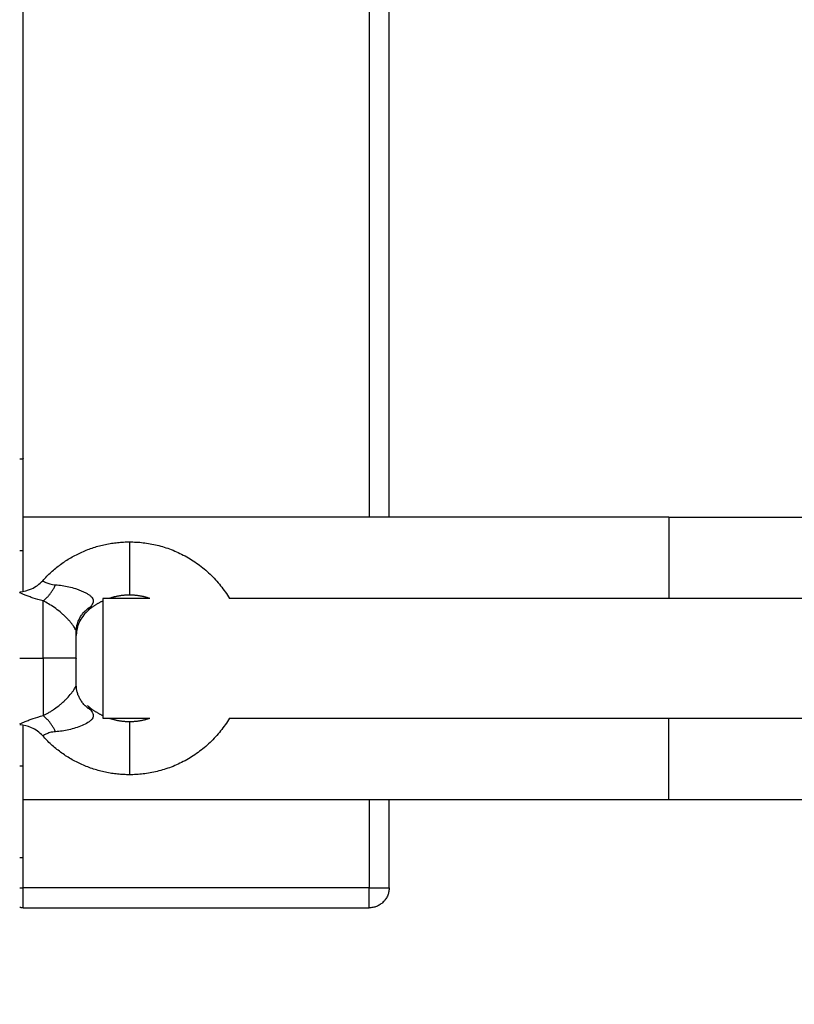
# Model space of a CAD drawing. Units: millimetres. Extents: x 113.59 to 120.63, y 1464.6 to 1473.77.
# Drawn here: x 116.12 to 116.24, y 1466.17 to 1466.32 of the extents above; entities that cross this region are included whole.
import ezdxf

# ---------------------------------------------------------------- set-up
doc = ezdxf.new("R2010")
doc.units = ezdxf.units.MM
doc.header["$PDSIZE"] = -1
doc.layers.add('DIASTASEIS', color=253, linetype='Continuous', lineweight=5)
doc.styles.get("Standard").update_dxf_attribs({"font": 'ARIALN.TTF'})
doc.dimstyles.get("Standard").update_dxf_attribs({"dimtxt": 0.18, "dimasz": 0.15, "dimexe": 0.1, "dimexo": 0, "dimgap": 0.09, "dimtad": 0, "dimtih": 1, "dimtoh": 1, "dimzin": 0, "dimdsep": 46, "dimtxsty": 'Standard', "dimblk": 'OBLIQUE', "dimcen": 0.09, "dimadec": 0, "dimazin": 0, "dimtfac": 1, "dimtofl": 0, "dimtmove": 0, "dimatfit": 3, "dimldrblk": 'OBLIQUE', "dimfxl": 1, "dimtolj": 1, "dimtzin": 0, "dimarcsym": 0})

# ---------------------------------------------------------------- blocks, each defined once
blk = doc.blocks.new('A032_TOP')
for points, degree in [([(116.12473, 1466.2562), (116.12473, 1466.38845), (116.12473, 1466.5207)], 2), ([(116.17673, 1466.5207), (116.17673, 1466.38405), (116.17673, 1466.2474)], 2), ([(116.17973, 1466.2474), (116.17973, 1466.38405), (116.17973, 1466.5207)], 2), ([(116.12423, 1466.2562), (116.12448, 1466.2562), (116.12473, 1466.2562)], 2), ([(116.22173, 1466.2474), (116.17323, 1466.2474), (116.12473, 1466.2474)], 2), ([(116.12423, 1466.24243), (116.12448, 1466.24243), (116.12473, 1466.24243)], 2), ([(116.14377, 1466.2352), (116.14025, 1466.2352), (116.13673, 1466.2352)], 2), ([(116.52523, 1466.2352), (116.34048, 1466.2352), (116.15574, 1466.2352)], 2), ([(116.13273, 1466.2297), (116.13273, 1466.2297), (116.13273, 1466.2297)], 2), ([(116.13273, 1466.2297), (116.13273, 1466.2297), (116.13273, 1466.22967), (116.13273, 1466.22961)], 3), ([(116.12423, 1466.2262), (116.12598, 1466.2262), (116.12773, 1466.2262)], 2), ([(116.13273, 1466.22622), (116.13273, 1466.22621), (116.13273, 1466.2262)], 2), ([(116.13273, 1466.2262), (116.13273, 1466.2262), (116.13273, 1466.22619)], 2), ([(116.13273, 1466.2227), (116.13273, 1466.2227), (116.13273, 1466.22274), (116.13273, 1466.2228)], 3), ([(116.13273, 1466.2227), (116.13273, 1466.2227), (116.13273, 1466.2227)], 2), ([(116.13673, 1466.2172), (116.14025, 1466.2172), (116.14377, 1466.2172)], 2), ([(116.15574, 1466.2172), (116.34048, 1466.2172), (116.52523, 1466.2172)], 2), ([(116.12473, 1466.20998), (116.12448, 1466.20998), (116.12423, 1466.20998)], 2), ([(116.12473, 1466.205), (116.17323, 1466.205), (116.22173, 1466.205)], 2), ([(116.17673, 1466.205), (116.17673, 1466.19835), (116.17673, 1466.1917)], 2), ([(116.17973, 1466.1917), (116.17973, 1466.19835), (116.17973, 1466.205)], 2), ([(116.12473, 1466.1962), (116.12448, 1466.1962), (116.12423, 1466.1962)], 2), ([(116.12473, 1466.1917), (116.12473, 1466.19395), (116.12473, 1466.1962)], 2), ([(116.17673, 1466.1917), (116.15073, 1466.1917), (116.12473, 1466.1917)], 2), ([(116.12473, 1466.1887), (116.15073, 1466.1887), (116.17673, 1466.1887)], 2)]:
    blk.add_open_spline(points, degree=degree)
for points, weights in [([(116.12473, 1466.24243), (116.12473, 1466.2562), (116.12473, 1466.2562)], [1, 0.966420719197, 1]), ([(116.22173, 1466.2474), (116.22173, 1466.2474), (116.22173, 1466.2352)], [1, 0.791596646067, 0.879765251747]), ([(116.12768, 1466.23787), (116.1329, 1466.2437), (116.14073, 1466.2437)], [1, 0.912870929175, 1]), ([(116.14073, 1466.2437), (116.15064, 1466.2437), (116.15574, 1466.2352)], [1, 0.809985024503, 0.866515128195]), ([(116.12473, 1466.23626), (116.12473, 1466.24034), (116.12473, 1466.24243)], [0.949878205356, 0.898322502043, 1]), ([(116.12773, 1466.23483), (116.12882, 1466.2356), (116.12963, 1466.23725)], [1, 0.936418779047, 1]), ([(116.12773, 1466.2262), (116.12773, 1466.23193), (116.12773, 1466.23483)], [1, 0.867681302753, 1]), ([(116.13673, 1466.23482), (116.13545, 1466.23423), (116.13439, 1466.23329)], [0.96826307765, 0.97331002195, 1]), ([(116.14073, 1466.2357), (116.13917, 1466.2357), (116.13769, 1466.2352)], [1, 0.970563931512, 0.967453646977]), ([(116.14377, 1466.2352), (116.14229, 1466.2357), (116.14073, 1466.2357)], [0.900245707523, 0.936245176761, 1]), ([(116.13273, 1466.23022), (116.13273, 1466.23263), (116.1349, 1466.23399)], [1, 0.884591171309, 1]), ([(116.13273, 1466.22622), (116.13273, 1466.22872), (116.13273, 1466.23022)], [1, 0.894209697573, 1]), ([(116.12773, 1466.2262), (116.12773, 1466.22048), (116.12773, 1466.21758)], [1, 0.867681302753, 1]), ([(116.13273, 1466.2262), (116.13273, 1466.2262), (116.12773, 1466.2262)], [1, 0.707137298106, 1]), ([(116.13273, 1466.22219), (116.13273, 1466.22369), (116.13273, 1466.22619)], [1, 0.894209697573, 1]), ([(116.1349, 1466.21842), (116.13273, 1466.21978), (116.13273, 1466.22219)], [1, 0.884591171308, 1]), ([(116.13439, 1466.21912), (116.13545, 1466.21818), (116.13673, 1466.21759)], [1, 0.973310046938, 0.9682630871]), ([(116.12963, 1466.21516), (116.12882, 1466.21681), (116.12773, 1466.21758)], [1, 0.936418779047, 1]), ([(116.13769, 1466.2172), (116.13917, 1466.2167), (116.14073, 1466.2167)], [0.967453646407, 0.970563928818, 1]), ([(116.15574, 1466.2172), (116.15064, 1466.2087), (116.14073, 1466.2087)], [0.866515157557, 0.809984975156, 1]), ([(116.14073, 1466.2167), (116.14229, 1466.2167), (116.14377, 1466.2172)], [1, 0.936245092826, 0.900245612734]), ([(116.22173, 1466.205), (116.22173, 1466.205), (116.22173, 1466.2172)], [1, 0.791596640278, 0.879765256646]), ([(116.12473, 1466.20998), (116.12473, 1466.21207), (116.12473, 1466.21614)], [1, 0.898322502043, 0.949878205356]), ([(116.14073, 1466.2087), (116.1329, 1466.2087), (116.12768, 1466.21454)], [1, 0.912870929175, 1]), ([(116.12473, 1466.1962), (116.12473, 1466.1962), (116.12473, 1466.20998)], [1, 0.966420719197, 1]), ([(116.12423, 1466.1917), (116.12448, 1466.1917), (116.12473, 1466.1917)], [0.940519808141, 0.966406999229, 1]), ([(116.12473, 1466.1887), (116.12473, 1466.1887), (116.12473, 1466.1917)], [1, 0.707106781187, 1]), ([(116.17673, 1466.1887), (116.17673, 1466.1887), (116.17673, 1466.1917)], [1, 0.707106781187, 1]), ([(116.17973, 1466.1917), (116.17973, 1466.1887), (116.17673, 1466.1887)], [1, 0.707106781187, 1]), ([(116.17673, 1466.1917), (116.17973, 1466.1917), (116.17973, 1466.1917)], [1, 0.707106781187, 1]), ([(116.12473, 1466.1887), (116.12448, 1466.1887), (116.12423, 1466.18875)], [1, 0.966407095996, 0.94051995728])]:
    blk.add_rational_spline(points, weights, degree=2)
for points, weights, knots in [([(116.22173, 1466.2474), (116.24515, 1466.2474), (116.2617, 1466.2474), (116.27393, 1466.2474), (116.27723, 1466.2474)], [1, 0.853553390593, 0.853553390593, 0.853553390593, 0.933399197697], [0, 0, 0, 46.835299, 46.835299, 81.418062, 81.418062, 81.418062]), ([(116.14073, 1466.2437), (116.14073, 1466.2437), (116.14073, 1466.2397), (116.14073, 1466.2357), (116.14073, 1466.2357)], [1, 0.707106781187, 1, 0.707106781187, 1], [0, 0, 0, 6.283185, 6.283185, 12.566371, 12.566371, 12.566371]), ([(116.13673, 1466.2352), (116.13673, 1466.2352), (116.13673, 1466.2262), (116.13673, 1466.2172), (116.13673, 1466.2172)], [1, 0.707106781187, 1, 0.707106781187, 1], [0, 0, 0, 14.137167, 14.137167, 28.274334, 28.274334, 28.274334]), ([(116.14073, 1466.2167), (116.14073, 1466.2167), (116.14073, 1466.2127), (116.14073, 1466.2087), (116.14073, 1466.2087)], [1, 0.707106781187, 1, 0.707106781187, 1], [12.566371, 12.566371, 12.566371, 18.849556, 18.849556, 25.132741, 25.132741, 25.132741]), ([(116.22173, 1466.205), (116.24515, 1466.205), (116.2617, 1466.205), (116.27393, 1466.205), (116.27723, 1466.205)], [1, 0.853553390593, 0.853553390593, 0.853553390593, 0.933399197697], [0, 0, 0, 46.835299, 46.835299, 81.418062, 81.418062, 81.418062])]:
    blk.add_rational_spline(points, weights, degree=2, knots=knots)
for points, knots in [([(116.12423, 1466.23621), (116.12484, 1466.23624), (116.12544, 1466.23639), (116.126, 1466.23664), (116.12664, 1466.23693), (116.12722, 1466.23735), (116.12768, 1466.23787)], [0.272092, 0.272092, 0.272092, 0.272092, 2.118436, 2.118436, 2.118436, 4.236477, 4.236477, 4.236477, 4.236477]), ([(116.12768, 1466.23787), (116.12768, 1466.23787), (116.12772, 1466.23785), (116.12788, 1466.23775), (116.128, 1466.23768), (116.12824, 1466.23757), (116.12833, 1466.23753), (116.12854, 1466.23745), (116.12865, 1466.23741), (116.1289, 1466.23735), (116.12903, 1466.23732), (116.12932, 1466.23727), (116.12948, 1466.23725), (116.12963, 1466.23725)], [-4.188152, -4.188152, -4.188152, -4.188152, -3.14113, -3.14113, -2.094086, -2.094086, -1.570565, -1.570565, -1.047043, -1.047043, -0.523522, -0.523522, 0, 0, 0, 0]), ([(116.12773, 1466.23483), (116.12721, 1466.23496), (116.12671, 1466.2351), (116.12604, 1466.23532), (116.12583, 1466.2354), (116.12543, 1466.23555), (116.12524, 1466.23563), (116.12489, 1466.23577), (116.12474, 1466.23584), (116.12446, 1466.23596), (116.12435, 1466.23602), (116.12424, 1466.23607), (116.12423, 1466.23607), (116.12423, 1466.23607)], [-13.759456, -13.759456, -13.759456, -13.759456, -12.039524, -12.039524, -11.179558, -11.179558, -10.319592, -10.319592, -9.459626, -9.459626, -8.59966, -8.59966, -8.535761, -8.535761, -8.535761, -8.535761]), ([(116.12963, 1466.23725), (116.12995, 1466.23723), (116.13028, 1466.2372), (116.13094, 1466.2371), (116.13127, 1466.23704), (116.13195, 1466.23688), (116.13229, 1466.23679), (116.13278, 1466.23663), (116.13295, 1466.23657), (116.13327, 1466.23645), (116.13343, 1466.23638), (116.13374, 1466.23625), (116.1339, 1466.23618), (116.13419, 1466.23603), (116.13433, 1466.23595), (116.13459, 1466.23578), (116.13472, 1466.2357), (116.13493, 1466.23551), (116.13503, 1466.23541), (116.13518, 1466.23521), (116.13523, 1466.2351), (116.13528, 1466.23488), (116.13527, 1466.23477), (116.1352, 1466.23443), (116.13506, 1466.23421), (116.1349, 1466.23399)], [-8.424346, -8.424346, -8.424346, -8.424346, -7.371303, -7.371303, -6.31826, -6.31826, -5.265217, -5.265217, -4.738695, -4.738695, -4.212173, -4.212173, -3.685652, -3.685652, -3.15913, -3.15913, -2.632608, -2.632608, -2.106087, -2.106087, -1.579565, -1.579565, -1.053043, -1.053043, 0, 0, 0, 0]), ([(116.13273, 1466.23022), (116.13273, 1466.23023), (116.13272, 1466.23026), (116.1327, 1466.23033), (116.13268, 1466.23038), (116.13262, 1466.23051), (116.13258, 1466.23059), (116.13248, 1466.23076), (116.13242, 1466.23086), (116.13228, 1466.23108), (116.1322, 1466.23119), (116.13202, 1466.23143), (116.13193, 1466.23155), (116.13172, 1466.2318), (116.13161, 1466.23192), (116.13137, 1466.23218), (116.13125, 1466.23231), (116.13099, 1466.23256), (116.13086, 1466.23268), (116.13059, 1466.23293), (116.13045, 1466.23305), (116.13002, 1466.2334), (116.12973, 1466.23362), (116.12914, 1466.23403), (116.12885, 1466.23422), (116.12828, 1466.23455), (116.128, 1466.2347), (116.12773, 1466.23483)], [0, 0, 0, 0, 0.554363, 0.554363, 1.108726, 1.108726, 1.663089, 1.663089, 2.217452, 2.217452, 2.771815, 2.771815, 3.326179, 3.326179, 3.880542, 3.880542, 4.434905, 4.434905, 4.989268, 4.989268, 5.543631, 5.543631, 6.652357, 6.652357, 7.761083, 7.761083, 8.86981, 8.86981, 8.86981, 8.86981]), ([(116.13439, 1466.23329), (116.13387, 1466.23282), (116.13345, 1466.23224), (116.13316, 1466.2316), (116.1329, 1466.23101), (116.13275, 1466.23038), (116.13273, 1466.22973)], [0.000155, 0.000155, 0.000155, 0.000155, 2.118445, 2.118445, 2.118445, 4.06267, 4.06267, 4.06267, 4.06267]), ([(116.1349, 1466.23399), (116.13478, 1466.23382), (116.13466, 1466.23366), (116.13452, 1466.23346), (116.13448, 1466.2334), (116.13441, 1466.23331), (116.13439, 1466.23329), (116.13439, 1466.23329)], [-1.643236, -1.643236, -1.643236, -1.643236, -0.821618, -0.821618, -0.410809, -0.410809, 0, 0, 0, 0]), ([(116.12773, 1466.21758), (116.128, 1466.21771), (116.12828, 1466.21786), (116.12871, 1466.21811), (116.12885, 1466.21819), (116.12915, 1466.21838), (116.12929, 1466.21848), (116.12974, 1466.21879), (116.13002, 1466.21901), (116.13045, 1466.21936), (116.13059, 1466.21949), (116.13087, 1466.21973), (116.131, 1466.21986), (116.13138, 1466.22023), (116.13162, 1466.22049), (116.13193, 1466.22087), (116.13203, 1466.22099), (116.1322, 1466.22122), (116.13229, 1466.22134), (116.13242, 1466.22155), (116.13248, 1466.22165), (116.13258, 1466.22182), (116.13262, 1466.2219), (116.13271, 1466.22209), (116.13273, 1466.22216), (116.13273, 1466.22219)], [-8.874561, -8.874561, -8.874561, -8.874561, -7.765241, -7.765241, -7.210581, -7.210581, -6.655921, -6.655921, -5.546601, -5.546601, -4.991941, -4.991941, -4.437281, -4.437281, -3.327961, -3.327961, -2.7733, -2.7733, -2.21864, -2.21864, -1.66398, -1.66398, -1.10932, -1.10932, 0, 0, 0, 0]), ([(116.1349, 1466.21842), (116.13506, 1466.2182), (116.1352, 1466.21798), (116.13527, 1466.21764), (116.13528, 1466.21753), (116.13523, 1466.21731), (116.13518, 1466.2172), (116.13503, 1466.217), (116.13493, 1466.2169), (116.13472, 1466.21671), (116.13459, 1466.21663), (116.1342, 1466.21638), (116.1339, 1466.21623), (116.13328, 1466.21596), (116.13295, 1466.21584), (116.13229, 1466.21562), (116.13195, 1466.21553), (116.13128, 1466.21537), (116.13094, 1466.21531), (116.13028, 1466.21521), (116.12995, 1466.21518), (116.12963, 1466.21516)], [0, 0, 0, 0, 1.053563, 1.053563, 1.580345, 1.580345, 2.107126, 2.107126, 2.633908, 2.633908, 3.160689, 3.160689, 4.214252, 4.214252, 5.267816, 5.267816, 6.321379, 6.321379, 7.374942, 7.374942, 8.428505, 8.428505, 8.428505, 8.428505]), ([(116.13439, 1466.21912), (116.13439, 1466.21912), (116.13441, 1466.2191), (116.13448, 1466.21901), (116.13452, 1466.21895), (116.13466, 1466.21875), (116.13478, 1466.21858), (116.1349, 1466.21842)], [-1.643264, -1.643264, -1.643264, -1.643264, -1.232448, -1.232448, -0.821632, -0.821632, 0, 0, 0, 0]), ([(116.12423, 1466.21634), (116.12424, 1466.21634), (116.12424, 1466.21634), (116.12435, 1466.21639), (116.12447, 1466.21645), (116.12474, 1466.21657), (116.1249, 1466.21664), (116.12524, 1466.21678), (116.12543, 1466.21686), (116.12583, 1466.21701), (116.12605, 1466.21709), (116.12672, 1466.21731), (116.12721, 1466.21745), (116.12773, 1466.21758)], [-5.228616, -5.228616, -5.228616, -5.228616, -5.159796, -5.159796, -4.29983, -4.29983, -3.439864, -3.439864, -2.579898, -2.579898, -1.719932, -1.719932, 0, 0, 0, 0]), ([(116.12768, 1466.21454), (116.12722, 1466.21506), (116.12664, 1466.21548), (116.126, 1466.21577), (116.12544, 1466.21602), (116.12484, 1466.21616), (116.12423, 1466.2162)], [0.000381, 0.000381, 0.000381, 0.000381, 2.118422, 2.118422, 2.118422, 3.964766, 3.964766, 3.964766, 3.964766]), ([(116.12963, 1466.21516), (116.12932, 1466.21515), (116.12903, 1466.2151), (116.12865, 1466.215), (116.12854, 1466.21496), (116.12833, 1466.21488), (116.12824, 1466.21484), (116.128, 1466.21473), (116.12788, 1466.21466), (116.12776, 1466.21459), (116.12773, 1466.21457), (116.12769, 1466.21454), (116.12768, 1466.21454), (116.12768, 1466.21454)], [-4.189606, -4.189606, -4.189606, -4.189606, -3.142204, -3.142204, -2.618504, -2.618504, -2.094803, -2.094803, -1.047401, -1.047401, -0.523701, -0.523701, 0, 0, 0, 0])]:
    blk.add_open_spline(points, degree=3, knots=knots)
blk = doc.blocks.new('A032_PLANVIEW')
blk.add_blockref('A032_TOP', (0, 0))
blk = doc.blocks.new('_Oblique')
at = {"color": 0, "linetype": 'ByBlock', "lineweight": -2}
blk.add_line((-0.5, -0.5), (0.5, 0.5), dxfattribs=at)
blk = doc.blocks.new('*D88')
at = {"layer": 'Defpoints', "color": 0}
for p in [(117.03173, 1468.4812), (113.83019, 1464.6767), (117.03173, 1464.6767)]:
    blk.add_point(p, dxfattribs=at)
at = {"layer": 'DIASTASEIS', "color": 0, "lineweight": -2}
for p, q in [((117.03173, 1468.4812), (113.73019, 1468.4812)), ((113.83019, 1468.4812), (113.83019, 1466.76086)), ((113.83019, 1464.6767), (113.83019, 1466.39705)), ((117.03173, 1464.6767), (113.73019, 1464.6767))]:
    blk.add_line(p, q, dxfattribs=at)
at = {"layer": 'DIASTASEIS', "color": 0, "linetype": 'ByBlock', "lineweight": -2, "xscale": 0.15, "yscale": 0.15, "zscale": 0.15}
for p, rotation in [((113.83019, 1468.4812), 90), ((113.83019, 1464.6767), 270)]:
    blk.add_blockref('_Oblique', p, dxfattribs=dict(at, rotation=rotation))
at = {"layer": 'DIASTASEIS', "color": 0, "insert": (113.83019, 1466.57895), "char_height": 0.18, "attachment_point": 5}
blk.add_mtext('\\A1;3.80', dxfattribs=at)

msp = doc.modelspace()

# ---------------------------------------------------------------- block references
msp.add_blockref('A032_PLANVIEW', (0, 0))

# ---------------------------------------------------------------- dimensions: what is measured, and where the dimension line sits
at = {"layer": 'DIASTASEIS'}
dim = msp.add_linear_dim(base=(113.83019, 1464.6767), p1=(117.03173, 1468.4812), p2=(117.03173, 1464.6767), angle=90, dimstyle='Standard', override={"dimrnd": 0.1, "dimtxsty": 'Standard', "dimldrblk": 'Oblique'}, dxfattribs=at)
dim.commit()
dim.dimension.update_dxf_attribs({"geometry": '*D88', "text_midpoint": (113.83019, 1466.57895)})

doc.saveas('drawing.dxf')
